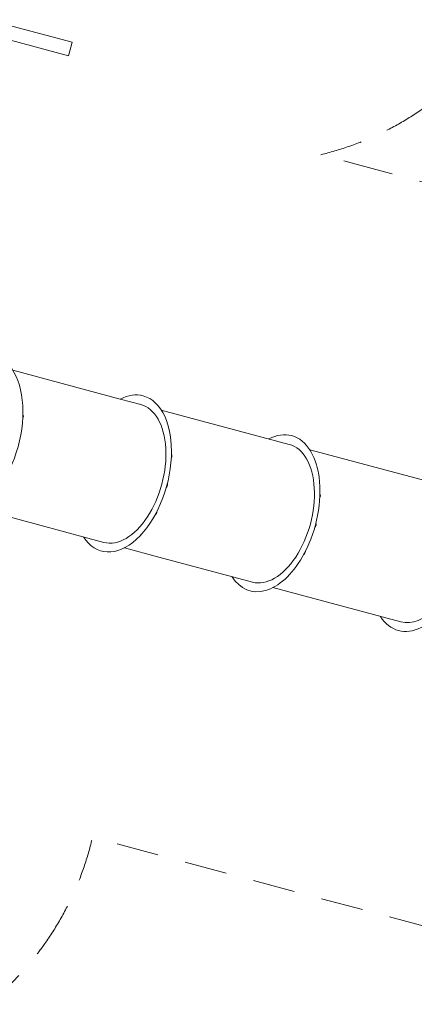
# Model space of a CAD drawing. Units: millimetres. Extents: x 4643 to 22665, y 4594 to 18837.
# Drawn here: x 13737 to 15839, y 7234 to 12480 of the extents above; entities that cross this region are included whole.
import ezdxf

# ---------------------------------------------------------------- set-up
doc = ezdxf.new("R2010")
doc.units = ezdxf.units.MM
doc.header["$MEASUREMENT"] = 0
doc.linetypes.add('DGN Style 2', pattern=[375.82357, 225.494142, -150.329428])
doc.layers.get('0').update_dxf_attribs({"color": 3})

msp = doc.modelspace()

# ---------------------------------------------------------------- linework, layer by layer
at = {"color": 7, "linetype": 'Continuous', "lineweight": 13}
for p, q in [((13567.9, 12479.6), (14016.1, 12359.5)), ((13996.7, 12287), (13567.9, 12401.9)), ((14016.1, 12359.5), (13996.7, 12287)), ((14272.6, 10458.3), (13699.6, 10611.8)), ((14381.7, 10429.1), (14272.6, 10458.3)), ((15173, 10217.1), (14490.8, 10399.8)), ((15964.2, 10005), (15282.1, 10187.8)), ((13567.9, 9860.3), (14185, 9695)), ((14294.1, 9665.7), (14477.1, 9616.7)), ((14477.1, 9616.7), (14976.3, 9482.9)), ((15085.4, 9453.7), (15767.5, 9270.9))]:
    msp.add_line(p, q, dxfattribs=at)
at = {"color": 7, "linetype": 'DGN Style 2', "lineweight": 13}
for p, q in [((15680.8, 11669.4), (15341.4, 11760.3)), ((16083.7, 11561.4), (15680.8, 11669.4))]:
    msp.add_line(p, q, dxfattribs=at)
at = {"color": 7, "linetype": 'DGN Style 2', "lineweight": 13, "flags": 128}
for points in [[(15341.4, 11760.3, 0.094284), (15891.3, 12010.2, 0.032985), (16083.7, 11964.7)], [(13875.4, 7564, 0.095587), (14124.5, 8123.4), (16083.7, 7598.4)]]:
    msp.add_lwpolyline(points, format="xyb", dxfattribs=at)
at = {"color": 7, "linetype": 'Continuous', "lineweight": 13}
for centre, start, end in [((13723.6, 10506.6), 1.8816, 24.7363), ((13738.2, 10367.6), 325.0232, 0), ((13738.2, 10367.6), 0, 30.5418), ((14514.9, 10294.6), 1.8816, 24.7363), ((14529.4, 10155.5), 325.0232, 0), ((14529.4, 10155.5), 0, 30.5418), ((15306.1, 10082.6), 1.8816, 24.7363), ((14506.5, 10002.2), 308.0451, 0), ((14506.5, 10002.2), 0, 21.9548), ((15320.7, 9943.5), 325.0232, 0), ((15320.7, 9943.5), 0, 30.5418), ((14449.7, 9858), 299.4581, 0), ((14449.7, 9858), 0, 4.9766), ((15297.8, 9790.2), 308.0451, 0), ((15297.8, 9790.2), 0, 21.9548), ((14367.5, 9744.8), 305.2639, 328.1178), ((15240.9, 9646), 299.4581, 0), ((15240.9, 9646), 0, 4.9766), ((15158.8, 9532.8), 305.2639, 328.1178)]:
    msp.add_arc(centre, 18, start, end, dxfattribs=at)
at = {"color": 7, "linetype": 'DGN Style 2', "lineweight": 13}
msp.add_arc((12550.4, 8489.1), 1616, 309.0228, 325.0794, dxfattribs=at)
at = {"color": 7, "linetype": 'Continuous', "lineweight": 13, "extrusion": (0, 0, -1)}
for centre, major_axis, start_param, end_param in [((13492.1, 10274), (110.8, 413.4), 0.000001, 2.410848), ((14283.4, 10062), (110.8, 413.4), 0.000001, 3.619737), ((14283.4, 10062), (110.8, 413.4), 5.805041, 6.283187), ((14283.4, 10062), (98.4, 367.1), 0, 3.141593), ((15074.6, 9850), (110.8, 413.4), 5.805041, 6.283187), ((15074.6, 9850), (110.8, 413.4), 0.000001, 2.010006), ((15074.6, 9850), (98.4, 367.1), 6.282997, 6.283187), ((15074.6, 9850), (98.4, 367.1), 0, 2.097582), ((15074.6, 9850), (110.8, 413.4), 2.009982, 3.619737), ((15074.6, 9850), (98.4, 367.1), 2.097552, 3.141593), ((15865.8, 9638), (98.4, 367.1), 1.488935, 3.141593), ((15865.9, 9638.1), (110.8, 413.4), 1.72119, 3.619411)]:
    msp.add_ellipse(centre, major_axis=major_axis, ratio=0.57358, start_param=start_param, end_param=end_param, dxfattribs=at)
at = {"color": 7, "linetype": 'Continuous', "lineweight": 13}
msp.add_ellipse((15865.9, 9638.1), major_axis=(-98.4, -367), ratio=0.573581, start_param=0, end_param=0.000042, dxfattribs=at)

doc.saveas('drawing.dxf')
